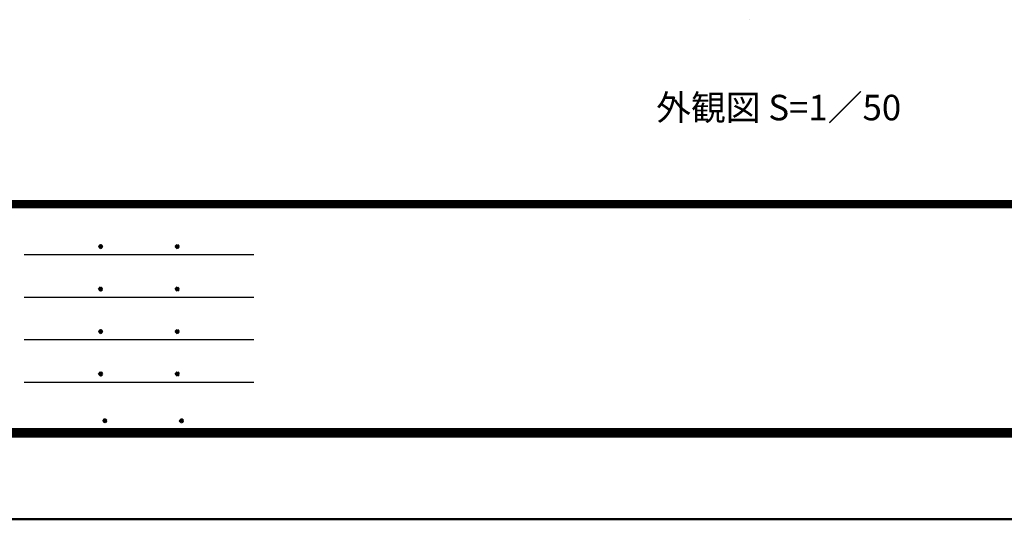
# Model space of a CAD drawing. Units: millimetres. Extents: x 0 to 29700, y 0 to 21000.
# Drawn here: x 5542 to 11330, y 0 to 2940 of the extents above; entities that cross this region are included whole.
import ezdxf
from ezdxf.enums import TextEntityAlignment as Align

# ---------------------------------------------------------------- set-up
doc = ezdxf.new("R2010")
doc.units = ezdxf.units.MM
doc.header["$LTSCALE"] = 0.3
doc.layers.get('0').update_dxf_attribs({"lineweight": 50})
doc.layers.get('DEFPOINTS').update_dxf_attribs({"lineweight": 50})
for name, color, linetype in [('P001', 131, 'Continuous'), ('P_3TEXT', 60, 'Continuous'), ('P_5DRAWFRAME', 104, 'Continuous')]:
    doc.layers.add(name, color=color, linetype=linetype)
doc.styles.add('BIGFONT', font='simplex.shx', dxfattribs={"bigfont": 'bigfont.shx'})

# ---------------------------------------------------------------- blocks, each defined once
blk = doc.blocks.new('DFP2')
at = {"color": 0}
for p, q in [((26.35, 37.5), (580.85, 37.5)), ((26.35, 37.4), (580.85, 37.4)), ((580.85, 37.3), (26.35, 37.3)), ((580.85, 37.2), (26.35, 37.2)), ((26.35, 37.1), (580.85, 37.1)), ((324.85, 37.5), (30.85, 37.5)), ((324.85, 37.3), (30.85, 37.3)), ((26.35, 37), (580.85, 37)), ((26.35, 36.9), (580.85, 36.9)), ((26.35, 36.8), (580.85, 36.8)), ((26.35, 36.7), (580.85, 36.7)), ((120.1, 32.1), (120.35, 32.35)), ((120.1, 32.1), (120.35, 31.85)), ((120.13, 31.99), (120.46, 32.32)), ((120.13, 32.21), (120.46, 31.88)), ((120.19, 32.29), (120.54, 31.94)), ((120.19, 31.91), (120.54, 32.26)), ((120.28, 32.34), (120.59, 32.03)), ((120.28, 31.86), (120.59, 32.17)), ((120.43, 32.34), (120.59, 32.18)), ((120.43, 31.86), (120.59, 32.02)), ((129.1, 32.1), (129.35, 32.35)), ((129.1, 32.1), (129.35, 31.85)), ((129.13, 31.99), (129.46, 32.32)), ((129.13, 32.21), (129.46, 31.88)), ((129.19, 32.29), (129.54, 31.94)), ((129.19, 31.91), (129.54, 32.26)), ((129.28, 32.34), (129.59, 32.03)), ((129.28, 31.86), (129.59, 32.17)), ((129.43, 32.34), (129.59, 32.18)), ((129.43, 31.86), (129.59, 32.02)), ((111.35, 31.15), (138.35, 31.15)), ((120.1, 27.1), (120.35, 27.35)), ((120.1, 27.1), (120.35, 26.85)), ((120.13, 26.99), (120.46, 27.32)), ((120.13, 27.21), (120.46, 26.88)), ((120.19, 27.29), (120.54, 26.94)), ((120.19, 26.91), (120.54, 27.26)), ((120.28, 27.34), (120.59, 27.03)), ((120.28, 26.86), (120.59, 27.17)), ((120.43, 27.34), (120.59, 27.18)), ((120.43, 26.86), (120.59, 27.02)), ((129.1, 27.1), (129.35, 27.35)), ((129.1, 27.1), (129.35, 26.85)), ((129.13, 26.99), (129.46, 27.32)), ((129.13, 27.21), (129.46, 26.88)), ((129.19, 27.29), (129.54, 26.94)), ((129.19, 26.91), (129.54, 27.26)), ((129.28, 27.34), (129.59, 27.03)), ((129.28, 26.86), (129.59, 27.17)), ((129.43, 27.34), (129.59, 27.18)), ((129.43, 26.86), (129.59, 27.02)), ((111.35, 26.15), (138.35, 26.15)), ((120.1, 22.1), (120.35, 22.35)), ((120.1, 22.1), (120.35, 21.85)), ((120.13, 21.99), (120.46, 22.32)), ((120.13, 22.21), (120.46, 21.88)), ((120.19, 22.29), (120.54, 21.94)), ((120.19, 21.91), (120.54, 22.26)), ((120.28, 22.34), (120.59, 22.03)), ((120.28, 21.86), (120.59, 22.17)), ((120.43, 22.34), (120.59, 22.18)), ((120.43, 21.86), (120.59, 22.02)), ((129.1, 22.1), (129.35, 22.35)), ((129.1, 22.1), (129.35, 21.85)), ((129.13, 21.99), (129.46, 22.32)), ((129.13, 22.21), (129.46, 21.88)), ((129.19, 22.29), (129.54, 21.94)), ((129.19, 21.91), (129.54, 22.26)), ((129.28, 22.34), (129.59, 22.03)), ((129.28, 21.86), (129.59, 22.17)), ((129.43, 22.34), (129.59, 22.18)), ((129.43, 21.86), (129.59, 22.02)), ((111.35, 21.15), (138.35, 21.15)), ((120.1, 17.1), (120.35, 17.35)), ((120.1, 17.1), (120.35, 16.85)), ((120.13, 16.99), (120.46, 17.32)), ((120.13, 17.21), (120.46, 16.88)), ((120.19, 17.29), (120.54, 16.94)), ((120.19, 16.91), (120.54, 17.26)), ((120.28, 17.34), (120.59, 17.03)), ((120.28, 16.86), (120.59, 17.17)), ((120.43, 17.34), (120.59, 17.18)), ((120.43, 16.86), (120.59, 17.02)), ((129.1, 17.1), (129.35, 17.35)), ((129.1, 17.1), (129.35, 16.85)), ((129.13, 16.99), (129.46, 17.32)), ((129.13, 17.21), (129.46, 16.88)), ((129.19, 17.29), (129.54, 16.94)), ((129.19, 16.91), (129.54, 17.26)), ((129.28, 17.34), (129.59, 17.03)), ((129.28, 16.86), (129.59, 17.17)), ((129.43, 17.34), (129.59, 17.18)), ((129.43, 16.86), (129.59, 17.02)), ((111.35, 16.15), (138.35, 16.15)), ((120.6, 11.6), (120.85, 11.85)), ((120.6, 11.6), (120.85, 11.35)), ((120.63, 11.49), (120.96, 11.82)), ((120.63, 11.71), (120.96, 11.38)), ((120.69, 11.79), (121.04, 11.44)), ((120.69, 11.41), (121.04, 11.76)), ((120.78, 11.84), (121.09, 11.53)), ((120.78, 11.36), (121.09, 11.67)), ((120.93, 11.84), (121.09, 11.68)), ((129.6, 11.6), (129.85, 11.85)), ((129.6, 11.6), (129.85, 11.35)), ((129.63, 11.49), (129.96, 11.82)), ((129.63, 11.71), (129.96, 11.38)), ((129.69, 11.79), (130.04, 11.44)), ((129.69, 11.41), (130.04, 11.76)), ((129.78, 11.84), (130.09, 11.53)), ((129.78, 11.36), (130.09, 11.67)), ((129.93, 11.84), (130.09, 11.68)), ((26.35, 10.7), (580.85, 10.7)), ((26.35, 10.6), (580.85, 10.6)), ((26.35, 10.5), (580.85, 10.5)), ((120.93, 11.36), (121.09, 11.52)), ((129.93, 11.36), (130.09, 11.52)), ((26.35, 10.4), (580.85, 10.4)), ((26.35, 10.3), (580.85, 10.3)), ((26.35, 10.2), (580.85, 10.2)), ((26.35, 10.1), (580.85, 10.1)), ((26.35, 10), (580.85, 10)), ((26.35, 9.9), (580.85, 9.9)), ((26.35, 9.8), (580.85, 9.8)), ((26.35, 9.7), (580.85, 9.7))]:
    blk.add_line(p, q, dxfattribs=at)
at = {"layer": 'DEFPOINTS', "color": 0}
blk.add_line((0, 0), (594, 0), dxfattribs=at)
at = {"color": 83, "ltscale": 0.5, "style": 'BIGFONT', "flags": 8}
for tag, p in [('REV05', (34.1, 32.19)), ('REV04', (34.1, 27.14)), ('REV03', (34.1, 21.89)), ('REV02', (34.1, 16.64)), ('REV01', (34.1, 11.39))]:
    blk.add_attdef(tag, text='', height=2, dxfattribs=at).set_placement(p, align=Align.BOTTOM_LEFT)
for tag, p in [('REVD5', (101.67, 32.19)), ('R5D', (116.23, 32.19)), ('R5C', (125.35, 32.19)), ('R5A', (134.48, 32.19)), ('REVD4', (101.67, 27.14)), ('R4D', (116.23, 27.14)), ('R4C', (125.35, 27.14)), ('R4A', (134.48, 27.14)), ('REVD3', (101.67, 21.89)), ('R3D', (116.23, 21.89)), ('R3C', (125.35, 21.89)), ('R3A', (134.48, 21.89)), ('REVD2', (101.67, 16.64)), ('R2D', (116.23, 16.64)), ('R2C', (125.35, 16.64)), ('R2A', (134.48, 16.64)), ('REVD1', (101.67, 11.39)), ('R1D', (116.23, 11.39)), ('R1C', (125.35, 11.39)), ('R1A', (134.48, 11.39))]:
    blk.add_attdef(tag, text='', height=2, dxfattribs=at).set_placement(p, align=Align.BOTTOM_CENTER)
at = {"color": 83, "ltscale": 0.5, "style": 'BIGFONT'}
for tag, height, p in [('PROJECT1', 4, (429.42, 29.5)), ('DATE', 3, (503.03, 29.02)), ('SCALE', 3, (542.35, 28.81)), ('PROJECT2', 4, (430.24, 20.28)), ('PROJECT3', 4, (430.24, 11.59)), ('DWGNO', 3, (513.51, 12.49))]:
    blk.add_attdef(tag, text='', height=height, dxfattribs=at).set_placement(p, align=Align.BOTTOM_CENTER)

msp = doc.modelspace()

# ---------------------------------------------------------------- linework, layer by layer
at = {"layer": 'P001'}
msp.add_line((9831.3, 2940.2), (9831.3, 2939.3), dxfattribs=at)

# ---------------------------------------------------------------- block references
at = {"layer": 'P_5DRAWFRAME', "xscale": 50, "yscale": 50, "zscale": 50}
msp.add_blockref('DFP2', (0, 0), dxfattribs=at)

# ---------------------------------------------------------------- texts
at = {"layer": 'P_3TEXT', "insert": (9283.2, 2498.1), "char_height": 150, "attachment_point": 1, "style": 'BIGFONT'}
msp.add_mtext('外観図 S=1／50', dxfattribs=at)

doc.saveas('drawing.dxf')
